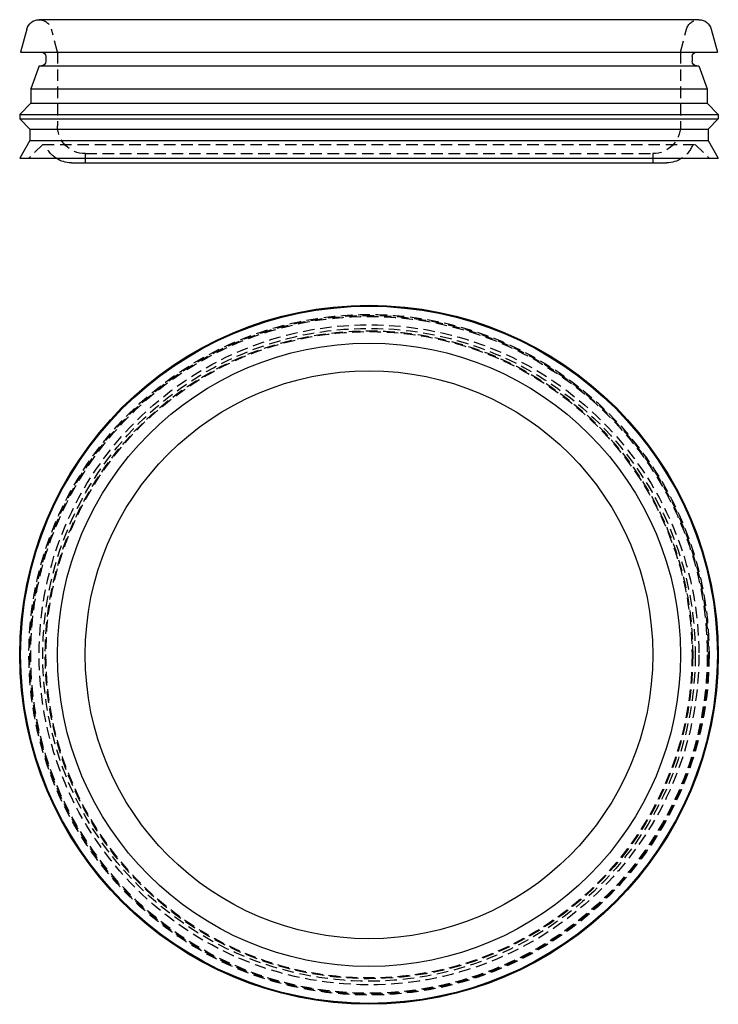
# Model space of a CAD drawing. Extents: x -76 to 76, y -76 to 138.
import ezdxf

# ---------------------------------------------------------------- set-up
doc = ezdxf.new("R2010")
doc.units = 0
doc.header["$LTSCALE"] = 10
doc.linetypes.add('VERDECKT', pattern=[0.375, 0.25, -0.125])
doc.layers.get('0').update_dxf_attribs({"linetype": 'CONTINUOUS'})

# ---------------------------------------------------------------- blocks, each defined once
blk = doc.blocks.new('A$C68FB34D6')
at = {"color": 3, "linetype": 'CONTINUOUS'}
for radius in [75.7, 75.5, 67.5, 61.5]:
    blk.add_circle((-127.58, 30.72), radius, dxfattribs=at)
at = {"color": 1, "linetype": 'VERDECKT'}
for radius in [73.7, 73.5, 73.3, 71.48, 70.7, 70.16, 70]:
    blk.add_circle((-127.58, 30.72), radius, dxfattribs=at)
blk = doc.blocks.new('A$C743335B0')
at = {"color": 3, "linetype": 'CONTINUOUS', "extrusion": (0, 1, -2e-16)}
for p, q in [((71.48, 31), (-71.48, 31)), ((-74.18, 28.92), (-75.5, 24)), ((74.18, 28.92), (75.5, 24)), ((-75.5, 24), (75.5, 24)), ((-70, 23), (-70, 22)), ((70, 23), (70, 22)), ((-71.48, 21), (-73.3, 16)), ((-71.48, 21), (71.48, 21)), ((71.48, 21), (73.3, 16)), ((-73.3, 16), (73.3, 16)), ((-73.3, 16), (-73.3, 12.9)), ((73.3, 16), (73.3, 12.9)), ((-73.3, 12.9), (-75.7, 10.5)), ((-73.3, 12.9), (73.3, 12.9)), ((73.3, 12.9), (75.7, 10.5)), ((-75.7, 10.5), (75.7, 10.5)), ((-75.7, 10.5), (-75.7, 9.5)), ((-75.7, 9.5), (75.7, 9.5)), ((-73.5, 7.3), (-75.7, 9.5)), ((73.5, 7.3), (75.7, 9.5)), ((75.7, 10.5), (75.7, 9.5)), ((-73.5, 7.3), (73.5, 7.3)), ((-73.5, 7.3), (-73.5, 4.81)), ((73.5, 7.3), (73.5, 4.81)), ((-73.5, 4.81), (-75.7, 1)), ((-73.5, 4.81), (73.5, 4.81)), ((73.5, 4.81), (75.7, 1)), ((-75.7, 1), (75.7, 1)), ((-64.5, 0), (64.5, 0))]:
    blk.add_line(p, q, dxfattribs=at)
at = {"color": 1, "linetype": 'VERDECKT', "extrusion": (0, 1, -2e-16)}
for p, q in [((-67.5, 24), (-68.82, 28.92)), ((67.5, 24), (68.82, 28.92)), ((-67.5, 24), (-67.5, 8)), ((67.5, 24), (67.5, 8)), ((-70.7, 4), (-73.7, 1)), ((-70.7, 4), (70.7, 4)), ((70.7, 4), (73.7, 1)), ((-61.5, 2), (61.5, 2)), ((-61.5, 2), (-61.5, 0)), ((61.5, 2), (61.5, 0))]:
    blk.add_line(p, q, dxfattribs=at)
at = {"color": 3, "linetype": 'CONTINUOUS', "extrusion": (0, -2e-16, -1)}
for centre, radius, start, end in [((71.48, 28.2), 2.8, 15, 89), ((71.48, 28.26), 2.74, 89, 90), ((-71.48, 28.26), 2.74, 90, 91), ((-71.48, 28.2), 2.8, 91, 165), ((71, 23), 1, 90, 180), ((-71, 23), 1, 360, 90), ((71, 22), 1, 180, 270), ((-71, 22), 1, 270, 360), ((64.5, 6), 6, 270, 303.5573), ((-64.5, 6), 6, 236.4427, 270)]:
    blk.add_arc(centre, radius, start, end, dxfattribs=at)
at = {"color": 1, "linetype": 'VERDECKT', "extrusion": (0, -2e-16, -1)}
for centre, radius, start, end in [((71.48, 28.26), 2.74, 90, 166), ((-71.48, 28.26), 2.74, 14, 90), ((61.5, 8), 6, 270, 0), ((-61.5, 8), 6, 180, 270), ((64.5, 6), 6, 303.5573, 340.5288), ((-64.5, 6), 6, 199.4712, 236.4427)]:
    blk.add_arc(centre, radius, start, end, dxfattribs=at)

msp = doc.modelspace()

# ---------------------------------------------------------------- block references
for name, p in [('A$C743335B0', (0, 106.55)), ('A$C68FB34D6', (127.58, -30.72))]:
    msp.add_blockref(name, p)

doc.saveas('drawing.dxf')
